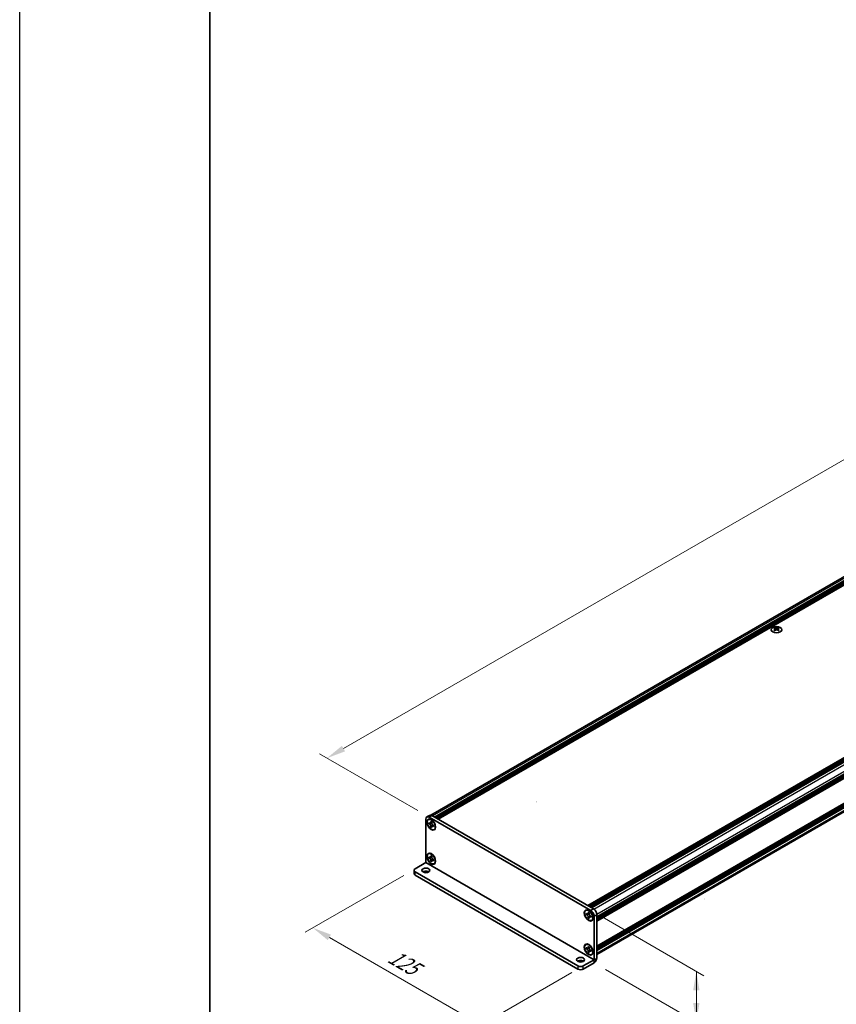
# Model space of a CAD drawing. Units: millimetres. Extents: x -50 to 7559, y -50 to 4998.
# Drawn here: x -50 to 165, y 267 to 526 of the extents above; entities that cross this region are included whole.
import ezdxf

# ---------------------------------------------------------------- set-up
doc = ezdxf.new("R2010")
doc.units = ezdxf.units.MM
doc.header["$LTSCALE"] = 2
doc.layers.get('Defpoints').update_dxf_attribs({"lineweight": 25})
for name, color, linetype, lineweight in [('Border (ISO)', 7, 'Continuous', 35), ('Dimension (ISO)', 7, 'Continuous', 18), ('Visible (ISO)', 7, 'Continuous', 35), ('Visible Narrow (ISO)', 7, 'Continuous', 25)]:
    doc.layers.add(name, color=color, linetype=linetype, lineweight=lineweight)
doc.styles.add('Note Text (TK)', font='txt')
doc.dimstyles.new('Default - Method 1b (TK)', dxfattribs={"dimscale": 2, "dimtxt": 2.5, "dimasz": 2.5, "dimexe": 1, "dimexo": 1.5, "dimgap": 1, "dimtad": 1, "dimtoh": 1, "dimrnd": 1e-08, "dimdsep": 46, "dimtxsty": 'Note Text (TK)', "dimcen": 0.09, "dimdle": 5, "dimclrd": 100, "dimclre": 100, "dimclrt": 7, "dimadec": 1, "dimazin": 1, "dimtfac": 1, "dimtmove": 0, "dimatfit": 3, "dimfxl": 1, "dimtolj": 1, "dimlwd": -1, "dimlwe": -1, "dimarcsym": 0})

# ---------------------------------------------------------------- blocks, each defined once
blk = doc.blocks.new('図面枠 tk図枠')
at = {"layer": 'Border (ISO)'}
blk.add_line((14.5, 289), (14.5, 8), dxfattribs=at)
blk = doc.blocks.new('*D14')
at = {"layer": 'Defpoints', "color": 0}
for p in [(348.95, 515.39), (375.82, 499.87), (57.63, 316.16)]:
    blk.add_point(p, dxfattribs=at)
at = {"layer": 'Dimension (ISO)', "color": 100}
for p, q in [((372.82, 501.61), (346.95, 516.54)), ((35.09, 334.18), (344.62, 512.89)), ((54.63, 317.89), (28.76, 332.83))]:
    blk.add_line(p, q, dxfattribs=at)
for points in [[(344.21, 513.61), (345.04, 512.17), (348.95, 515.39)], [(34.67, 334.9), (35.5, 333.45), (30.76, 331.68)]]:
    blk.add_solid(points, dxfattribs=at)
at = {"layer": 'Dimension (ISO)', "color": 7, "insert": (169.48, 417.65), "char_height": 5, "attachment_point": 4, "rotation": 30, "style": 'Note Text (TK)'}
blk.add_mtext('\\A1;{\\Q-30.000;\\W0.816;\\H0.816x; \\fＭＳ Ｐゴシック|b0|i0;\\H5.0000;D (900 ～ 1000)}', dxfattribs=at)
blk = doc.blocks.new('*D15')
at = {"layer": 'Defpoints', "color": 0}
for p in [(53.91, 302.59), (98.11, 277.07), (71.24, 261.56)]:
    blk.add_point(p, dxfattribs=at)
at = {"layer": 'Dimension (ISO)', "color": 100}
for p, q in [((50.91, 300.86), (25.04, 285.92)), ((31.37, 284.57), (66.91, 264.06)), ((95.11, 275.34), (69.24, 260.4))]:
    blk.add_line(p, q, dxfattribs=at)
for points in [[(31.79, 285.3), (30.96, 283.85), (27.04, 287.07)], [(67.33, 264.78), (66.49, 263.34), (71.24, 261.56)]]:
    blk.add_solid(points, dxfattribs=at)
at = {"layer": 'Dimension (ISO)', "color": 7, "insert": (47.34, 280.02), "char_height": 5, "attachment_point": 4, "rotation": 330, "style": 'Note Text (TK)'}
blk.add_mtext('\\A1;{\\Q30.000;\\W0.816;\\H0.816x;125}', dxfattribs=at)
blk = doc.blocks.new('*D16')
at = {"layer": 'Defpoints', "color": 0}
for p in [(100.05, 291.67), (100.94, 277.89), (127.81, 262.37)]:
    blk.add_point(p, dxfattribs=at)
at = {"layer": 'Dimension (ISO)', "color": 100}
for p, q in [((103.05, 289.93), (129.81, 274.49)), ((103.94, 276.16), (129.81, 261.22)), ((127.81, 275.64), (127.81, 262.37)), ((127.81, 267.37), (127.81, 272.37)), ((127.81, 270.64), (127.81, 265.64)), ((127.81, 262.37), (127.81, 257.37)), ((127.81, 257.37), (127.81, 238.27))]:
    blk.add_line(p, q, dxfattribs=at)
for points in [[(126.97, 270.64), (128.64, 270.64), (127.81, 275.64)], [(126.97, 267.37), (128.64, 267.37), (127.81, 262.37)]]:
    blk.add_solid(points, dxfattribs=at)
at = {"layer": 'Dimension (ISO)', "color": 7, "insert": (123.77, 240.27), "char_height": 5, "attachment_point": 4, "rotation": 89.9985, "style": 'Note Text (TK)'}
blk.add_mtext('\\A1;{\\Q29.998;\\W0.817;\\H0.816x;32.5}', dxfattribs=at)

msp = doc.modelspace()

# ---------------------------------------------------------------- linework, layer by layer
at = {"color": 6}
msp.add_lwpolyline([(-50, 1595.5), (7559, 1595.5), (7559, -50), (-50, -50)], close=True, dxfattribs=at)
at = {"layer": 'Visible (ISO)'}
for p, q in [((58.0808, 316.6732), (374.5677, 499.3971)), ((59.0233, 316.1718), (375.7011, 499.0058)), ((59.2001, 316.0697), (375.8779, 498.9037)), ((59.2885, 316.0187), (375.9663, 498.8527)), ((59.4653, 315.9166), (376.143, 498.7506)), ((59.5537, 315.8656), (376.2314, 498.6996)), ((59.7304, 315.7636), (376.4082, 498.5975)), ((59.8188, 315.7125), (376.4966, 498.5465)), ((59.9956, 315.6105), (376.6734, 498.4445)), ((99.3107, 292.9119), (415.9885, 475.7459)), ((99.4875, 292.8098), (416.1653, 475.6438)), ((99.5759, 292.7588), (416.2537, 475.5928)), ((99.7527, 292.6567), (416.4305, 475.4907)), ((99.8411, 292.6057), (416.5188, 475.4397)), ((100.0178, 292.5036), (416.6956, 475.3376)), ((100.1062, 292.4526), (416.784, 475.2866)), ((100.283, 292.3505), (416.9608, 475.1845)), ((101.6442, 289.9929), (418.322, 472.8269)), ((101.6442, 289.7888), (418.322, 472.6228)), ((101.6442, 289.6867), (418.322, 472.5207)), ((101.6442, 289.4826), (418.322, 472.3166)), ((101.6442, 289.3805), (418.322, 472.2145)), ((101.6442, 289.1764), (418.322, 472.0104)), ((101.6442, 289.032), (418.2961, 471.8511)), ((101.6442, 282.2347), (418.2961, 465.0538)), ((101.6442, 281.9504), (418.322, 464.7844)), ((101.6442, 281.7463), (418.322, 464.5803)), ((101.6442, 281.6442), (418.322, 464.4782)), ((101.6442, 281.4401), (418.322, 464.2741)), ((101.6442, 281.338), (418.322, 464.172)), ((101.6442, 281.1339), (418.322, 463.9679)), ((101.6442, 280.0883), (418.0941, 462.7907)), ((148.4458, 365.969), (148.4458, 365.8607)), ((148.5102, 365.6263), (148.5102, 365.2154)), ((149.2476, 365.6263), (149.2476, 365.2154)), ((149.312, 365.969), (149.312, 365.8607)), ((56.7429, 304.2207), (56.7429, 315.6513)), ((57.7089, 316.6318), (57.0018, 316.2235)), ((57.6268, 316.1616), (100.0532, 291.6667)), ((58.3339, 316.5698), (100.7603, 292.0749)), ((57.4071, 315.5215), (57.4955, 315.5725)), ((57.5207, 314.4674), (57.5207, 314.7123)), ((57.5207, 314.7123), (57.6268, 314.6511)), ((57.6754, 314.5567), (57.5207, 314.4674)), ((57.6268, 314.4061), (57.5207, 314.4674)), ((57.6754, 314.6262), (57.6754, 314.5567)), ((58.3067, 314.5324), (57.6754, 314.5567)), ((58.0511, 314.896), (58.0511, 315.0185)), ((58.0511, 315.0185), (58.2632, 314.896)), ((58.0511, 313.5488), (58.0511, 313.6713)), ((58.0511, 313.5488), (58.2057, 313.6381)), ((58.2632, 313.4263), (58.0511, 313.5488)), ((58.2057, 313.6381), (58.5003, 314.197)), ((58.2057, 313.6381), (58.266, 313.6033)), ((58.2632, 314.896), (58.2632, 314.7735)), ((58.2632, 313.5488), (58.2632, 313.4263)), ((58.6875, 314.0387), (58.7935, 313.9775)), ((58.7935, 313.7325), (58.6875, 313.7938)), ((58.7935, 313.9775), (58.7935, 313.7325)), ((58.9071, 312.9234), (58.9955, 312.9744)), ((57.4071, 306.54), (57.4955, 306.591)), ((57.5207, 305.4859), (57.5207, 305.7308)), ((57.5207, 305.7308), (57.6268, 305.6696)), ((57.6754, 305.5752), (57.5207, 305.4859)), ((57.6268, 305.4247), (57.5207, 305.4859)), ((57.6754, 305.6448), (57.6754, 305.5752)), ((58.3067, 305.5509), (57.6754, 305.5752)), ((58.0511, 305.9146), (58.0511, 306.037)), ((58.0511, 306.037), (58.2632, 305.9146)), ((58.2632, 305.9146), (58.2632, 305.7921)), ((53.9145, 302.5873), (56.7426, 304.2201)), ((58.0511, 304.5673), (58.0511, 304.6898)), ((58.0511, 304.5673), (58.2057, 304.6566)), ((58.2632, 304.4449), (58.0511, 304.5673)), ((58.2057, 304.6566), (58.5003, 305.2155)), ((58.2057, 304.6566), (58.266, 304.6219)), ((58.2632, 304.5673), (58.2632, 304.4449)), ((58.6875, 305.0572), (58.7935, 304.996)), ((58.7935, 304.7511), (58.6875, 304.8123)), ((58.7935, 304.996), (58.7935, 304.7511)), ((58.9071, 303.9419), (58.9955, 303.9929)), ((53.6216, 302.1791), (53.6216, 301.3626)), ((53.9145, 301.7708), (96.6944, 277.0718)), ((53.9145, 300.9543), (96.6944, 276.2553)), ((98.7729, 291.6389), (98.8613, 291.69)), ((98.8865, 290.5848), (98.8865, 290.8298)), ((98.8865, 290.8298), (98.9925, 290.7685)), ((99.0412, 290.6741), (98.8865, 290.5848)), ((98.9925, 290.5236), (98.8865, 290.5848)), ((99.0412, 290.7437), (99.0412, 290.6741)), ((99.6724, 290.6498), (99.0412, 290.6741)), ((99.4168, 291.0135), (99.4168, 291.136)), ((99.4168, 291.136), (99.6289, 291.0135)), ((99.4168, 289.6663), (99.4168, 289.7888)), ((99.5715, 289.7556), (99.8661, 290.3144)), ((99.6289, 291.0135), (99.6289, 290.891)), ((100.0532, 290.1562), (100.1593, 290.0949)), ((100.1593, 289.85), (100.0532, 289.9112)), ((100.1593, 290.0949), (100.1593, 289.85)), ((100.9371, 290.1358), (100.9371, 278.7052)), ((101.6442, 290.544), (101.6442, 279.1135)), ((99.4168, 289.6663), (99.5715, 289.7556)), ((99.6289, 289.5438), (99.4168, 289.6663)), ((99.5715, 289.7556), (99.6317, 289.7208)), ((99.6289, 289.6663), (99.6289, 289.5438)), ((100.2729, 289.0409), (100.3613, 289.0919)), ((98.7729, 282.6575), (98.8613, 282.7085)), ((99.4168, 282.032), (99.4168, 282.1545)), ((99.4168, 282.1545), (99.6289, 282.032)), ((99.6289, 282.032), (99.6289, 281.9096)), ((98.8865, 281.6034), (98.8865, 281.8483)), ((98.8865, 281.8483), (98.9925, 281.7871)), ((99.0412, 281.6927), (98.8865, 281.6034)), ((98.9925, 281.5421), (98.8865, 281.6034)), ((99.0412, 281.7622), (99.0412, 281.6927)), ((99.6724, 281.6684), (99.0412, 281.6927)), ((99.4168, 280.6848), (99.4168, 280.8073)), ((99.4168, 280.6848), (99.5715, 280.7741)), ((99.6289, 280.5623), (99.4168, 280.6848)), ((99.5715, 280.7741), (99.8661, 281.333)), ((99.5715, 280.7741), (99.6317, 280.7393)), ((99.6289, 280.6848), (99.6289, 280.5623)), ((100.0532, 281.1747), (100.1593, 281.1135)), ((100.1593, 280.8685), (100.0532, 280.9298)), ((100.1593, 281.1135), (100.1593, 280.8685)), ((100.2729, 280.0594), (100.3613, 280.1104)), ((98.1087, 277.0718), (100.9367, 278.7046)), ((98.1087, 276.2553), (100.9367, 277.8881))]:
    msp.add_line(p, q, dxfattribs=at)
for centre in [(85.7426, 320.2205), (129.9367, 294.705)]:
    msp.add_arc(centre, 0.000408, 270, 0, dxfattribs=at)
for centre, major_axis in [((148.8789, 365.4167), (-1.4, 0)), ((58.1571, 314.2224), (-0.8125, 1.4073)), ((58.1571, 314.2224), (-0.75, 1.299)), ((58.1571, 305.241), (-0.8125, 1.4073)), ((58.1571, 305.241), (-0.75, 1.299)), ((56.7429, 302.1791), (1.05, 0)), ((99.5229, 290.3399), (-0.8125, 1.4073)), ((99.5229, 290.3399), (-0.75, 1.299)), ((99.5229, 281.3584), (-0.8125, 1.4073)), ((99.5229, 281.3584), (-0.75, 1.299)), ((97.4016, 278.7048), (1.05, 0))]:
    msp.add_ellipse(centre, major_axis=major_axis, ratio=0.57735027, dxfattribs=at)
for centre, major_axis, start_param, end_param in [((148.3132, 362.9459), (1.8068, 3.1295), 0.73348815, 0.83730818), ((148.7463, 362.5428), (-1.8482, 3.2012), 5.61642416, 5.71594113), ((148.7463, 362.6959), (1.8482, 3.2012), 0.90403518, 1.00355215), ((148.3132, 362.2927), (-1.8068, 3.1295), 5.44587713, 5.54969716), ((149.0115, 362.6959), (1.8482, -3.2012), 2.47483151, 2.57434848), ((148.7994, 365.6566), (0.25, -0.433), 3.92699082, 4.29658814), ((149.0115, 362.5428), (-1.8482, -3.2012), 4.04562784, 4.14514481), ((148.7994, 365.6566), (0.25, -0.433), 4.54004732, 5.14665184), ((148.7463, 362.6959), (1.8482, 3.2012), 0.56724417, 0.66676114), ((148.7463, 362.5428), (-1.8482, 3.2012), 5.27963315, 5.37915012), ((148.9585, 365.6566), (0.25, 0.433), 4.27812612, 4.88473064), ((148.9585, 365.6566), (0.25, 0.433), 5.12818982, 5.49778714), ((149.4446, 362.9459), (1.8068, -3.1295), 2.30428447, 2.40810451), ((149.4446, 362.2927), (-1.8068, -3.1295), 3.8750808, 3.97890083), ((149.0115, 362.5428), (-1.8482, -3.2012), 3.70883683, 3.8083538), ((149.0115, 362.6959), (1.8482, -3.2012), 2.1380405, 2.23755747), ((57.6268, 315.141), (-0.625, 1.0825), 5.49778714, 7.06858347), ((58.2455, 314.2734), (-0.75, 1.299), 5.53863116, 6.28318531), ((58.3339, 315.5492), (-0.625, 1.0825), 5.49778714, 6.28318531), ((58.2455, 314.2734), (0.75, -1.299), 0, 0.74455414), ((58.2455, 305.292), (-0.75, 1.299), 5.53863116, 6.28318531), ((58.2455, 305.292), (0.75, -1.299), 0, 0.74455414), ((54.6216, 302.1791), (-1, 0), 5.49778714, 7.06858347), ((54.6216, 301.3626), (-1, 0), 0, 0.78539816), ((56.7429, 301.3626), (-1.05, 0), 3.88043833, 5.54433963), ((99.6113, 290.3909), (-0.75, 1.299), 5.53863116, 6.28318531), ((100.0532, 290.6461), (0.625, -1.0825), 0.78539816, 2.35619449), ((100.7603, 291.0543), (-0.625, 1.0825), 3.92699082, 5.49778714), ((99.6113, 290.3909), (0.75, -1.299), 0, 0.74455414), ((99.6113, 281.4095), (-0.75, 1.299), 5.53863116, 6.28318531), ((99.6113, 281.4095), (0.75, -1.299), 0, 0.74455414), ((97.4016, 277.8883), (-1.05, 0), 3.88043833, 5.54433963), ((97.4016, 277.4801), (-1, 0), 0.78539816, 2.35619449), ((100.9367, 278.705), (0.5002, 0.8665), 3.92699082, 5.49778714), ((97.4016, 276.6636), (1, 0), 3.92699082, 5.49778714)]:
    msp.add_ellipse(centre, major_axis=major_axis, ratio=0.57735027, start_param=start_param, end_param=end_param, dxfattribs=at)
for points, knots in [([(148.437, 365.5141), (148.4591, 365.5299), (148.4783, 365.5488), (148.5039, 365.5878), (148.5102, 365.6081), (148.5102, 365.6444), (148.5039, 365.6629), (148.4783, 365.695), (148.4591, 365.7085), (148.437, 365.7183)], [0.076192776, 0.076192776, 0.076192776, 0.076192776, 0.0950828432, 0.0950828432, 0.1139729103, 0.1139729103, 0.1328629774, 0.1328629774, 0.1517530446, 0.1517530446, 0.1517530446, 0.1517530446]), ([(148.7021, 365.8713), (148.7243, 365.8616), (148.7523, 365.8532), (148.8139, 365.8419), (148.8474, 365.8391), (148.9104, 365.8391), (148.944, 365.8419), (149.0055, 365.8532), (149.0336, 365.8616), (149.0557, 365.8713)], [0.076192776, 0.076192776, 0.076192776, 0.076192776, 0.0950828432, 0.0950828432, 0.1139729103, 0.1139729103, 0.1328629774, 0.1328629774, 0.1517530446, 0.1517530446, 0.1517530446, 0.1517530446]), ([(149.0557, 365.361), (149.0336, 365.3768), (149.0055, 365.3906), (148.944, 365.4089), (148.9104, 365.4134), (148.8474, 365.4134), (148.8139, 365.4089), (148.7523, 365.3906), (148.7243, 365.3768), (148.7021, 365.361)], [0.076192776, 0.076192776, 0.076192776, 0.076192776, 0.0950828432, 0.0950828432, 0.1139729103, 0.1139729103, 0.1328629774, 0.1328629774, 0.1517530446, 0.1517530446, 0.1517530446, 0.1517530446]), ([(149.3209, 365.7183), (149.2988, 365.7085), (149.2795, 365.695), (149.254, 365.6629), (149.2476, 365.6444), (149.2476, 365.6081), (149.254, 365.5878), (149.2795, 365.5488), (149.2988, 365.5299), (149.3209, 365.5141)], [0.076192776, 0.076192776, 0.076192776, 0.076192776, 0.0950828432, 0.0950828432, 0.1139729103, 0.1139729103, 0.1328629774, 0.1328629774, 0.1517530446, 0.1517530446, 0.1517530446, 0.1517530446]), ([(58.0511, 314.896), (58.0511, 314.8813), (58.0505, 314.867), (58.0482, 314.8385), (58.0464, 314.8245), (58.039, 314.7827), (58.0314, 314.7565), (58.0107, 314.7083), (57.9976, 314.6865), (57.9514, 314.6317), (57.9121, 314.608), (57.8298, 314.5906), (57.7897, 314.5917), (57.7083, 314.6108), (57.6677, 314.6275), (57.6268, 314.6511)], [0, 0, 0, 0, 0.010798916, 0.010798916, 0.021961727, 0.021961727, 0.045257146, 0.045257146, 0.069525905, 0.069525905, 0.116754864, 0.116754864, 0.154152318, 0.154152318, 0.188823604, 0.188823604, 0.188823604, 0.188823604]), ([(57.6268, 314.4061), (57.6395, 314.3988), (57.6522, 314.3908), (57.678, 314.3732), (57.6911, 314.3636), (57.731, 314.332), (57.7574, 314.308), (57.8096, 314.2541), (57.835, 314.2241), (57.9055, 314.1302), (57.9457, 314.0616), (58.002, 313.934), (58.021, 313.8768), (58.0452, 313.7688), (58.0511, 313.7185), (58.0511, 313.6713)], [0, 0, 0, 0, 0.010798916, 0.010798916, 0.021961727, 0.021961727, 0.045257146, 0.045257146, 0.069525905, 0.069525905, 0.116754864, 0.116754864, 0.154152318, 0.154152318, 0.188823604, 0.188823604, 0.188823604, 0.188823604]), ([(58.2703, 314.6801), (58.213, 314.6755), (58.1565, 314.6712), (58.066, 314.6604), (58.0299, 314.6546), (57.979, 314.6428), (57.9613, 314.6371), (57.9395, 314.6282), (57.9327, 314.6248), (57.9268, 314.6214)], [0.090164851, 0.090164851, 0.090164851, 0.090164851, 0.126194147, 0.126194147, 0.152815434, 0.152815434, 0.175356929, 0.175356929, 0.190911035, 0.190911035, 0.190911035, 0.190911035]), ([(58.6875, 314.0387), (58.6747, 314.046), (58.662, 314.0541), (58.6362, 314.0716), (58.6232, 314.0812), (58.5833, 314.1128), (58.5568, 314.1369), (58.5047, 314.1908), (58.4792, 314.2207), (58.4087, 314.3147), (58.3686, 314.3833), (58.3123, 314.5108), (58.2933, 314.5681), (58.2691, 314.676), (58.2632, 314.7264), (58.2632, 314.7735)], [0, 0, 0, 0, 0.010798916, 0.010798916, 0.021961727, 0.021961727, 0.045257146, 0.045257146, 0.069525905, 0.069525905, 0.116754864, 0.116754864, 0.154152318, 0.154152318, 0.188823604, 0.188823604, 0.188823604, 0.188823604]), ([(58.2632, 313.5488), (58.2632, 313.6135), (58.2743, 313.6711), (58.3176, 313.7662), (58.3497, 313.8025), (58.4291, 313.8467), (58.475, 313.8552), (58.5767, 313.845), (58.6318, 313.8259), (58.6875, 313.7938)], [0, 0, 0, 0, 0.047534213, 0.047534213, 0.095646709, 0.095646709, 0.141901189, 0.141901189, 0.189099427, 0.189099427, 0.189099427, 0.189099427]), ([(58.3875, 313.8235), (58.3994, 313.8304), (58.4143, 313.841), (58.4449, 313.8714), (58.456, 313.8833), (58.4836, 313.9156), (58.5008, 313.9375), (58.5395, 313.9898), (58.5615, 314.0211), (58.5923, 314.0657), (58.6012, 314.0786), (58.6101, 314.0916)], [0, 0, 0, 0, 0.031629042, 0.031629042, 0.046446308, 0.046446308, 0.066275841, 0.066275841, 0.090813147, 0.090813147, 0.100732171, 0.100732171, 0.100732171, 0.100732171]), ([(58.0511, 305.9146), (58.0511, 305.8999), (58.0505, 305.8855), (58.0482, 305.8571), (58.0464, 305.8431), (58.039, 305.8012), (58.0314, 305.7751), (58.0107, 305.7268), (57.9976, 305.705), (57.9514, 305.6502), (57.9121, 305.6266), (57.8298, 305.6091), (57.7897, 305.6103), (57.7083, 305.6294), (57.6677, 305.646), (57.6268, 305.6696)], [0, 0, 0, 0, 0.010798916, 0.010798916, 0.021961727, 0.021961727, 0.045257146, 0.045257146, 0.069525905, 0.069525905, 0.116754864, 0.116754864, 0.154152318, 0.154152318, 0.188823604, 0.188823604, 0.188823604, 0.188823604]), ([(57.6268, 305.4247), (57.6395, 305.4173), (57.6522, 305.4093), (57.678, 305.3917), (57.6911, 305.3821), (57.731, 305.3506), (57.7574, 305.3265), (57.8096, 305.2726), (57.835, 305.2427), (57.9055, 305.1487), (57.9457, 305.0801), (58.002, 304.9525), (58.021, 304.8953), (58.0452, 304.7873), (58.0511, 304.737), (58.0511, 304.6898)], [0, 0, 0, 0, 0.010798916, 0.010798916, 0.021961727, 0.021961727, 0.045257146, 0.045257146, 0.069525905, 0.069525905, 0.116754864, 0.116754864, 0.154152318, 0.154152318, 0.188823604, 0.188823604, 0.188823604, 0.188823604]), ([(58.2703, 305.6987), (58.213, 305.694), (58.1565, 305.6897), (58.066, 305.679), (58.0299, 305.6732), (57.979, 305.6614), (57.9613, 305.6556), (57.9395, 305.6467), (57.9327, 305.6433), (57.9268, 305.6399)], [0.090164851, 0.090164851, 0.090164851, 0.090164851, 0.126194147, 0.126194147, 0.152815434, 0.152815434, 0.175356929, 0.175356929, 0.190911035, 0.190911035, 0.190911035, 0.190911035]), ([(58.6875, 305.0572), (58.6747, 305.0646), (58.662, 305.0726), (58.6362, 305.0902), (58.6232, 305.0998), (58.5833, 305.1313), (58.5568, 305.1554), (58.5047, 305.2093), (58.4792, 305.2392), (58.4087, 305.3332), (58.3686, 305.4018), (58.3123, 305.5294), (58.2933, 305.5866), (58.2691, 305.6946), (58.2632, 305.7449), (58.2632, 305.7921)], [0, 0, 0, 0, 0.010798916, 0.010798916, 0.021961727, 0.021961727, 0.045257146, 0.045257146, 0.069525905, 0.069525905, 0.116754864, 0.116754864, 0.154152318, 0.154152318, 0.188823604, 0.188823604, 0.188823604, 0.188823604]), ([(58.2632, 304.5673), (58.2632, 304.632), (58.2743, 304.6897), (58.3176, 304.7848), (58.3497, 304.821), (58.4291, 304.8652), (58.475, 304.8737), (58.5767, 304.8636), (58.6318, 304.8444), (58.6875, 304.8123)], [0, 0, 0, 0, 0.047534213, 0.047534213, 0.095646709, 0.095646709, 0.141901189, 0.141901189, 0.189099427, 0.189099427, 0.189099427, 0.189099427]), ([(58.3875, 304.842), (58.3994, 304.8489), (58.4143, 304.8596), (58.4449, 304.8899), (58.456, 304.9019), (58.4836, 304.9341), (58.5008, 304.956), (58.5395, 305.0083), (58.5615, 305.0397), (58.5923, 305.0842), (58.6012, 305.0971), (58.6101, 305.1101)], [0, 0, 0, 0, 0.031629042, 0.031629042, 0.046446308, 0.046446308, 0.066275841, 0.066275841, 0.090813147, 0.090813147, 0.100732171, 0.100732171, 0.100732171, 0.100732171]), ([(99.4168, 291.0135), (99.4168, 290.9988), (99.4162, 290.9844), (99.4139, 290.956), (99.4121, 290.942), (99.4047, 290.9002), (99.3971, 290.874), (99.3765, 290.8257), (99.3633, 290.804), (99.3172, 290.7491), (99.2779, 290.7255), (99.1955, 290.7081), (99.1555, 290.7092), (99.074, 290.7283), (99.0334, 290.745), (98.9925, 290.7685)], [0, 0, 0, 0, 0.010798916, 0.010798916, 0.021961727, 0.021961727, 0.045257146, 0.045257146, 0.069525905, 0.069525905, 0.116754864, 0.116754864, 0.154152318, 0.154152318, 0.188823604, 0.188823604, 0.188823604, 0.188823604]), ([(98.9925, 290.5236), (99.0053, 290.5163), (99.018, 290.5082), (99.0438, 290.4907), (99.0568, 290.4811), (99.0967, 290.4495), (99.1232, 290.4254), (99.1753, 290.3715), (99.2008, 290.3416), (99.2713, 290.2476), (99.3114, 290.1791), (99.3677, 290.0515), (99.3867, 289.9942), (99.4109, 289.8863), (99.4168, 289.8359), (99.4168, 289.7888)], [0, 0, 0, 0, 0.010798916, 0.010798916, 0.021961727, 0.021961727, 0.045257146, 0.045257146, 0.069525905, 0.069525905, 0.116754864, 0.116754864, 0.154152318, 0.154152318, 0.188823604, 0.188823604, 0.188823604, 0.188823604]), ([(99.636, 290.7976), (99.5787, 290.793), (99.5222, 290.7887), (99.4317, 290.7779), (99.3957, 290.7721), (99.3447, 290.7603), (99.327, 290.7545), (99.3053, 290.7457), (99.2984, 290.7422), (99.2925, 290.7388)], [0.090164851, 0.090164851, 0.090164851, 0.090164851, 0.126194147, 0.126194147, 0.152815434, 0.152815434, 0.175356929, 0.175356929, 0.190911035, 0.190911035, 0.190911035, 0.190911035]), ([(100.0532, 290.1562), (100.0405, 290.1635), (100.0278, 290.1715), (100.002, 290.1891), (99.9889, 290.1987), (99.949, 290.2303), (99.9226, 290.2543), (99.8704, 290.3082), (99.845, 290.3382), (99.7745, 290.4321), (99.7343, 290.5007), (99.678, 290.6283), (99.659, 290.6855), (99.6348, 290.7935), (99.6289, 290.8438), (99.6289, 290.891)], [0, 0, 0, 0, 0.010798916, 0.010798916, 0.021961727, 0.021961727, 0.045257146, 0.045257146, 0.069525905, 0.069525905, 0.116754864, 0.116754864, 0.154152318, 0.154152318, 0.188823604, 0.188823604, 0.188823604, 0.188823604]), ([(99.6289, 289.6663), (99.6289, 289.731), (99.64, 289.7886), (99.6834, 289.8837), (99.7155, 289.92), (99.7948, 289.9641), (99.8407, 289.9727), (99.9425, 289.9625), (99.9976, 289.9433), (100.0532, 289.9112)], [0, 0, 0, 0, 0.047534213, 0.047534213, 0.095646709, 0.095646709, 0.141901189, 0.141901189, 0.189099427, 0.189099427, 0.189099427, 0.189099427]), ([(99.7532, 289.9409), (99.7652, 289.9479), (99.78, 289.9585), (99.8107, 289.9888), (99.8218, 290.0008), (99.8493, 290.033), (99.8665, 290.055), (99.9053, 290.1072), (99.9272, 290.1386), (99.958, 290.1831), (99.9669, 290.1961), (99.9759, 290.209)], [0, 0, 0, 0, 0.031629042, 0.031629042, 0.046446308, 0.046446308, 0.066275841, 0.066275841, 0.090813147, 0.090813147, 0.100732171, 0.100732171, 0.100732171, 0.100732171]), ([(99.4168, 282.032), (99.4168, 282.0173), (99.4162, 282.003), (99.4139, 281.9746), (99.4121, 281.9605), (99.4047, 281.9187), (99.3971, 281.8925), (99.3765, 281.8443), (99.3633, 281.8225), (99.3172, 281.7677), (99.2779, 281.744), (99.1955, 281.7266), (99.1555, 281.7277), (99.074, 281.7468), (99.0334, 281.7635), (98.9925, 281.7871)], [0, 0, 0, 0, 0.010798916, 0.010798916, 0.021961727, 0.021961727, 0.045257146, 0.045257146, 0.069525905, 0.069525905, 0.116754864, 0.116754864, 0.154152318, 0.154152318, 0.188823604, 0.188823604, 0.188823604, 0.188823604]), ([(98.9925, 281.5421), (99.0053, 281.5348), (99.018, 281.5268), (99.0438, 281.5092), (99.0568, 281.4996), (99.0967, 281.468), (99.1232, 281.444), (99.1753, 281.3901), (99.2008, 281.3601), (99.2713, 281.2662), (99.3114, 281.1976), (99.3677, 281.07), (99.3867, 281.0128), (99.4109, 280.9048), (99.4168, 280.8545), (99.4168, 280.8073)], [0, 0, 0, 0, 0.010798916, 0.010798916, 0.021961727, 0.021961727, 0.045257146, 0.045257146, 0.069525905, 0.069525905, 0.116754864, 0.116754864, 0.154152318, 0.154152318, 0.188823604, 0.188823604, 0.188823604, 0.188823604]), ([(99.636, 281.8162), (99.5787, 281.8115), (99.5222, 281.8072), (99.4317, 281.7965), (99.3957, 281.7906), (99.3447, 281.7788), (99.327, 281.7731), (99.3053, 281.7642), (99.2984, 281.7608), (99.2925, 281.7574)], [0.090164851, 0.090164851, 0.090164851, 0.090164851, 0.126194147, 0.126194147, 0.152815434, 0.152815434, 0.175356929, 0.175356929, 0.190911035, 0.190911035, 0.190911035, 0.190911035]), ([(100.0532, 281.1747), (100.0405, 281.1821), (100.0278, 281.1901), (100.002, 281.2076), (99.9889, 281.2172), (99.949, 281.2488), (99.9226, 281.2729), (99.8704, 281.3268), (99.845, 281.3567), (99.7745, 281.4507), (99.7343, 281.5193), (99.678, 281.6468), (99.659, 281.7041), (99.6348, 281.812), (99.6289, 281.8624), (99.6289, 281.9096)], [0, 0, 0, 0, 0.010798916, 0.010798916, 0.021961727, 0.021961727, 0.045257146, 0.045257146, 0.069525905, 0.069525905, 0.116754864, 0.116754864, 0.154152318, 0.154152318, 0.188823604, 0.188823604, 0.188823604, 0.188823604]), ([(99.6289, 280.6848), (99.6289, 280.7495), (99.64, 280.8071), (99.6834, 280.9023), (99.7155, 280.9385), (99.7948, 280.9827), (99.8407, 280.9912), (99.9425, 280.9811), (99.9976, 280.9619), (100.0532, 280.9298)], [0, 0, 0, 0, 0.047534213, 0.047534213, 0.095646709, 0.095646709, 0.141901189, 0.141901189, 0.189099427, 0.189099427, 0.189099427, 0.189099427]), ([(99.7532, 280.9595), (99.7652, 280.9664), (99.78, 280.977), (99.8107, 281.0074), (99.8218, 281.0193), (99.8493, 281.0516), (99.8665, 281.0735), (99.9053, 281.1258), (99.9272, 281.1571), (99.958, 281.2017), (99.9669, 281.2146), (99.9759, 281.2276)], [0, 0, 0, 0, 0.031629042, 0.031629042, 0.046446308, 0.046446308, 0.066275841, 0.066275841, 0.090813147, 0.090813147, 0.100732171, 0.100732171, 0.100732171, 0.100732171])]:
    msp.add_open_spline(points, degree=3, knots=knots, dxfattribs=at)
at = {"layer": 'Visible Narrow (ISO)'}
for p, q in [((58.44, 316.5086), (375.1177, 499.3426)), ((100.8607, 292.0104), (417.5441, 474.8477)), ((101.6385, 290.6632), (418.322, 473.5005)), ((101.6442, 289.0743), (418.322, 471.9083)), ((101.6442, 288.8498), (418.322, 471.6838)), ((418.322, 465.111), (101.6442, 282.277)), ((101.6442, 282.0524), (418.322, 464.8864)), ((101.6442, 280.4603), (418.322, 463.2943)), ((148.4458, 365.8607), (148.2976, 365.7751)), ((148.437, 365.5141), (148.437, 365.1683)), ((148.7021, 365.8713), (148.7021, 365.361)), ((149.0557, 365.8713), (149.0557, 365.361)), ((149.4603, 365.7751), (149.312, 365.8607)), ((149.3209, 365.5141), (149.3209, 365.1683)), ((57.6268, 316.1616), (58.3339, 316.5698)), ((100.9367, 278.7046), (56.7426, 304.2201)), ((56.7429, 304.2207), (100.9371, 278.7052)), ((53.9145, 300.9543), (53.9145, 301.7708)), ((100.7603, 292.0749), (100.0532, 291.6667)), ((100.9371, 290.1358), (101.6442, 290.544)), ((96.6944, 277.0718), (96.6944, 276.2553)), ((98.1087, 276.2553), (98.1087, 277.0718)), ((100.9367, 277.8881), (100.9367, 278.7046)), ((100.9371, 278.7052), (101.6442, 279.1135))]:
    msp.add_line(p, q, dxfattribs=at)
for points, knots in [([(58.3336, 314.4625), (58.3311, 314.4625), (58.3285, 314.4624), (58.2683, 314.4614), (58.2082, 314.4619), (58.088, 314.4628), (58.0279, 314.4633), (57.9127, 314.4614), (57.8576, 314.4589), (57.7575, 314.4482), (57.7125, 314.44), (57.6572, 314.4213), (57.641, 314.4143), (57.6268, 314.4061)], [-0.044806562, -0.044806562, -0.044806562, -0.044806562, -0.043683104, -0.043683104, -0.018526854, -0.018526854, 0.006629396, 0.006629396, 0.031785646, 0.031785646, 0.056941896, 0.056941896, 0.068973146, 0.068973146, 0.068973146, 0.068973146]), ([(58.2632, 314.8853), (58.2363, 314.8986), (58.2094, 314.9092), (58.1529, 314.9214), (58.1232, 314.9221), (58.0794, 314.9101), (58.0652, 314.9042), (58.0511, 314.896)], [0.0089731458, 0.0089731458, 0.0089731458, 0.0089731458, 0.0317856458, 0.0317856458, 0.0569418958, 0.0569418958, 0.0689731458, 0.0689731458, 0.0689731458, 0.0689731458]), ([(58.0511, 313.6713), (58.0652, 313.6795), (58.0794, 313.69), (58.1232, 313.7286), (58.1529, 313.7634), (58.2122, 313.8448), (58.2418, 313.8913), (58.3011, 313.99), (58.3308, 314.0423), (58.3901, 314.1469), (58.4197, 314.1992), (58.4507, 314.2508), (58.452, 314.253), (58.4533, 314.2552)], [-0.068973146, -0.068973146, -0.068973146, -0.068973146, -0.056941896, -0.056941896, -0.031785646, -0.031785646, -0.006629396, -0.006629396, 0.018526854, 0.018526854, 0.043683104, 0.043683104, 0.044806562, 0.044806562, 0.044806562, 0.044806562]), ([(58.6875, 313.7938), (58.7016, 313.8019), (58.7138, 313.8113), (58.7461, 313.8432), (58.7604, 313.8692), (58.778, 313.9243), (58.7823, 313.9529), (58.7843, 313.9828)], [-0.0689731458, -0.0689731458, -0.0689731458, -0.0689731458, -0.0569418958, -0.0569418958, -0.0317856458, -0.0317856458, -0.0089731458, -0.0089731458, -0.0089731458, -0.0089731458]), ([(58.3336, 305.4811), (58.3311, 305.481), (58.3285, 305.481), (58.2683, 305.48), (58.2082, 305.4804), (58.088, 305.4814), (58.0279, 305.4818), (57.9127, 305.4799), (57.8576, 305.4775), (57.7575, 305.4668), (57.7125, 305.4585), (57.6572, 305.4399), (57.641, 305.4328), (57.6268, 305.4247)], [-0.044806562, -0.044806562, -0.044806562, -0.044806562, -0.043683104, -0.043683104, -0.018526854, -0.018526854, 0.006629396, 0.006629396, 0.031785646, 0.031785646, 0.056941896, 0.056941896, 0.068973146, 0.068973146, 0.068973146, 0.068973146]), ([(58.2632, 305.9039), (58.2363, 305.9171), (58.2094, 305.9277), (58.1529, 305.94), (58.1232, 305.9406), (58.0794, 305.9286), (58.0652, 305.9227), (58.0511, 305.9146)], [0.0089731458, 0.0089731458, 0.0089731458, 0.0089731458, 0.0317856458, 0.0317856458, 0.0569418958, 0.0569418958, 0.0689731458, 0.0689731458, 0.0689731458, 0.0689731458]), ([(58.0511, 304.6898), (58.0652, 304.698), (58.0794, 304.7085), (58.1232, 304.7471), (58.1529, 304.782), (58.2122, 304.8633), (58.2418, 304.9098), (58.3011, 305.0086), (58.3308, 305.0609), (58.3901, 305.1655), (58.4197, 305.2178), (58.4507, 305.2694), (58.452, 305.2716), (58.4533, 305.2738)], [-0.068973146, -0.068973146, -0.068973146, -0.068973146, -0.056941896, -0.056941896, -0.031785646, -0.031785646, -0.006629396, -0.006629396, 0.018526854, 0.018526854, 0.043683104, 0.043683104, 0.044806562, 0.044806562, 0.044806562, 0.044806562]), ([(58.6875, 304.8123), (58.7016, 304.8205), (58.7138, 304.8298), (58.7461, 304.8618), (58.7604, 304.8878), (58.778, 304.9429), (58.7823, 304.9714), (58.7843, 305.0013)], [-0.0689731458, -0.0689731458, -0.0689731458, -0.0689731458, -0.0569418958, -0.0569418958, -0.0317856458, -0.0317856458, -0.0089731458, -0.0089731458, -0.0089731458, -0.0089731458]), ([(99.6994, 290.58), (99.6968, 290.58), (99.6943, 290.5799), (99.6341, 290.5789), (99.574, 290.5794), (99.4537, 290.5803), (99.3936, 290.5808), (99.2784, 290.5788), (99.2234, 290.5764), (99.1233, 290.5657), (99.0783, 290.5575), (99.0229, 290.5388), (99.0067, 290.5318), (98.9925, 290.5236)], [-0.044806562, -0.044806562, -0.044806562, -0.044806562, -0.043683104, -0.043683104, -0.018526854, -0.018526854, 0.006629396, 0.006629396, 0.031785646, 0.031785646, 0.056941896, 0.056941896, 0.068973146, 0.068973146, 0.068973146, 0.068973146]), ([(99.6289, 291.0028), (99.6021, 291.016), (99.5752, 291.0267), (99.5186, 291.0389), (99.489, 291.0395), (99.4452, 291.0276), (99.431, 291.0217), (99.4168, 291.0135)], [0.0089731458, 0.0089731458, 0.0089731458, 0.0089731458, 0.0317856458, 0.0317856458, 0.0569418958, 0.0569418958, 0.0689731458, 0.0689731458, 0.0689731458, 0.0689731458]), ([(99.4168, 289.7888), (99.431, 289.7969), (99.4452, 289.8074), (99.489, 289.8461), (99.5186, 289.8809), (99.5779, 289.9622), (99.6076, 290.0087), (99.6669, 290.1075), (99.6965, 290.1598), (99.7558, 290.2644), (99.7855, 290.3167), (99.8164, 290.3683), (99.8178, 290.3705), (99.8191, 290.3727)], [-0.068973146, -0.068973146, -0.068973146, -0.068973146, -0.056941896, -0.056941896, -0.031785646, -0.031785646, -0.006629396, -0.006629396, 0.018526854, 0.018526854, 0.043683104, 0.043683104, 0.044806562, 0.044806562, 0.044806562, 0.044806562]), ([(100.0532, 289.9112), (100.0674, 289.9194), (100.0796, 289.9288), (100.1118, 289.9607), (100.1261, 289.9867), (100.1438, 290.0418), (100.148, 290.0704), (100.15, 290.1003)], [-0.0689731458, -0.0689731458, -0.0689731458, -0.0689731458, -0.0569418958, -0.0569418958, -0.0317856458, -0.0317856458, -0.0089731458, -0.0089731458, -0.0089731458, -0.0089731458]), ([(99.6289, 282.0213), (99.6021, 282.0346), (99.5752, 282.0452), (99.5186, 282.0575), (99.489, 282.0581), (99.4452, 282.0461), (99.431, 282.0402), (99.4168, 282.032)], [0.0089731458, 0.0089731458, 0.0089731458, 0.0089731458, 0.0317856458, 0.0317856458, 0.0569418958, 0.0569418958, 0.0689731458, 0.0689731458, 0.0689731458, 0.0689731458]), ([(99.6994, 281.5985), (99.6968, 281.5985), (99.6943, 281.5984), (99.6341, 281.5974), (99.574, 281.5979), (99.4537, 281.5988), (99.3936, 281.5993), (99.2784, 281.5974), (99.2234, 281.5949), (99.1233, 281.5842), (99.0783, 281.576), (99.0229, 281.5574), (99.0067, 281.5503), (98.9925, 281.5421)], [-0.044806562, -0.044806562, -0.044806562, -0.044806562, -0.043683104, -0.043683104, -0.018526854, -0.018526854, 0.006629396, 0.006629396, 0.031785646, 0.031785646, 0.056941896, 0.056941896, 0.068973146, 0.068973146, 0.068973146, 0.068973146]), ([(99.4168, 280.8073), (99.431, 280.8155), (99.4452, 280.826), (99.489, 280.8646), (99.5186, 280.8994), (99.5779, 280.9808), (99.6076, 281.0273), (99.6669, 281.126), (99.6965, 281.1783), (99.7558, 281.2829), (99.7855, 281.3352), (99.8164, 281.3868), (99.8178, 281.389), (99.8191, 281.3912)], [-0.068973146, -0.068973146, -0.068973146, -0.068973146, -0.056941896, -0.056941896, -0.031785646, -0.031785646, -0.006629396, -0.006629396, 0.018526854, 0.018526854, 0.043683104, 0.043683104, 0.044806562, 0.044806562, 0.044806562, 0.044806562]), ([(100.0532, 280.9298), (100.0674, 280.938), (100.0796, 280.9473), (100.1118, 280.9793), (100.1261, 281.0052), (100.1438, 281.0603), (100.148, 281.0889), (100.15, 281.1188)], [-0.0689731458, -0.0689731458, -0.0689731458, -0.0689731458, -0.0569418958, -0.0569418958, -0.0317856458, -0.0317856458, -0.0089731458, -0.0089731458, -0.0089731458, -0.0089731458])]:
    msp.add_open_spline(points, degree=3, knots=knots, dxfattribs=at)

# ---------------------------------------------------------------- block references
at = {"xscale": 2, "yscale": 2, "zscale": 2}
msp.add_blockref('図面枠 tk図枠', (-29, -16), dxfattribs=at)

# ---------------------------------------------------------------- dimensions: what is measured, and where the dimension line sits
at = {"layer": 'Dimension (ISO)', "color": 100}
for base, p1, p2, angle, text, override, picture, middle in [((348.9548, 515.3868), (57.6268, 316.1616), (375.8248, 499.8733), 210, '{\\Q-30.000;\\W0.816;\\H0.816x; \\fＭＳ Ｐゴシック|b0|i0;\\H5.0000;D (900 ～ 1000)}', {"dimgap": 1, "dimtoh": 0, "dimdec": 2, "dimlfac": 2.44949, "dimtol": 0, "dimlim": 0, "dimtp": 0, "dimtm": 0, "dimtdec": 2, "dimtofl": 0, "dimatfit": 1}, '*D14', (189.8558, 423.5309)), ((71.2386, 261.5584), (53.9145, 302.5873), (98.1087, 277.0718), 150, '{\\Q30.000;\\W0.816;\\H0.816x;<>}', {"dimgap": 1, "dimtoh": 0, "dimdec": 2, "dimlfac": 2.44949, "dimtol": 0, "dimlim": 0, "dimtp": 0, "dimtm": 0, "dimtdec": 2, "dimtofl": 0, "dimatfit": 1}, '*D15', (49.1415, 274.3161)), ((127.8068, 262.3747), (100.0532, 291.6667), (100.9367, 277.8881), 89.998473, '{\\Q29.998;\\W0.817;\\H0.816x;<>}', {"dimgap": 1, "dimtoh": 0, "dimdec": 2, "dimlfac": 2.358737, "dimtol": 0, "dimlim": 0, "dimtp": 0, "dimtm": 0, "dimtdec": 2, "dimatfit": 2}, '*D16', (127.8063, 245.3211))]:
    dim = msp.add_linear_dim(base=base, p1=p1, p2=p2, angle=angle, text=text, dimstyle='Default - Method 1b (TK)', override=override, dxfattribs=at)
    dim.commit()
    dim.dimension.update_dxf_attribs({"geometry": picture, "text_midpoint": middle, "dimtype": 160})

doc.saveas('drawing.dxf')
